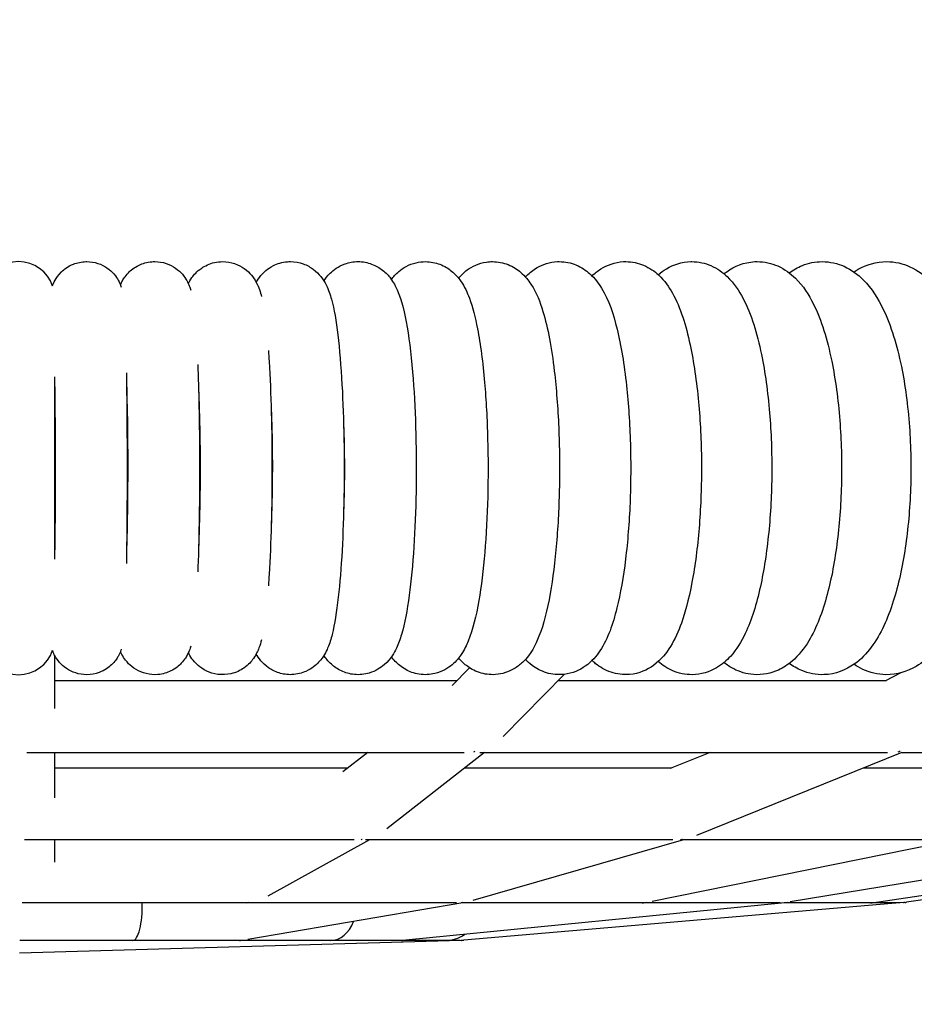
# Model space of a CAD drawing. Units: millimetres. Extents: x -4620 to 9360, y -5822 to 3483.
# Drawn here: x 7366 to 7565, y -330 to -110 of the extents above; entities that cross this region are included whole.
import ezdxf

# ---------------------------------------------------------------- set-up
doc = ezdxf.new("R2010")
doc.units = ezdxf.units.MM
doc.layers.get('0').update_dxf_attribs({"true_color": 0xe7f0ff})
for name, color, linetype in [('2D_LINES', 7, 'Continuous'), ('BEM-VS', 7, 'Continuous'), ('BEM-VS-AMERICA', 7, 'Continuous')]:
    doc.layers.add(name, color=color, linetype=linetype)
doc.styles.get("Standard").update_dxf_attribs({"font": 'arial.ttf'})
doc.dimstyles.new("America 0.5-1'", dxfattribs={"dimscale": 20, "dimtxt": 3.5, "dimasz": 4, "dimexe": 2, "dimexo": 0, "dimgap": 1, "dimtad": 0, "dimdec": 4, "dimlfac": 0.039377, "dimzin": 0, "dimdsep": 46, "dimlunit": 4, "dimtxsty": 'Standard', "dimcen": 2, "dimadec": 0, "dimazin": 0, "dimtfac": 1, "dimtdec": 4, "dimtofl": 0, "dimtmove": 2, "dimatfit": 3, "dimfxl": 2, "dimtolj": 1, "dimtzin": 0, "dimarcsym": 0})
doc.dimstyles.new('Europa 1-25', dxfattribs={"dimscale": 20, "dimtxt": 3.5, "dimasz": 4, "dimexe": 2, "dimexo": 0, "dimgap": 2, "dimtad": 0, "dimdec": 0, "dimzin": 0, "dimdsep": 46, "dimtxsty": 'Standard', "dimcen": 2, "dimadec": 0, "dimazin": 0, "dimtfac": 1, "dimtdec": 0, "dimtofl": 0, "dimtmove": 0, "dimatfit": 3, "dimfxl": 2, "dimtolj": 1, "dimtzin": 0, "dimarcsym": 0})

# ---------------------------------------------------------------- blocks, each defined once
blk = doc.blocks.new('A$C48C8197A')
at = {"layer": '2D_LINES', "extrusion": (0, 1, 0)}
for p, q in [((-1242.92, 127.14), (-1242.92, 86.53)), ((-1242.92, 65.21), (-1242.92, 53.3)), ((-1150.49, 62.33), (-1154.36, 58.41)), ((-1242.92, 59.52), (-1153.26, 59.52)), ((-1129.43, 60.9), (-1143.05, 47.08)), ((-1130.79, 59.52), (-1057.77, 59.52)), ((-1054.48, 61.24), (-1058.04, 59.38)), ((-1249.11, 43.52), (-1151.72, 43.52)), ((-1242.92, 43.52), (-1242.92, 33.41)), ((-1173.15, 43.52), (-1178.71, 39.18)), ((-1147.16, 43.52), (-1168.93, 26.51)), ((-1148.24, 43.52), (-1057.48, 43.52)), ((-1096.92, 43.52), (-1105.82, 39.92)), ((-1054.24, 43.52), (-1099.99, 25.02)), ((-1054.36, 43.52), (-976.42, 43.52)), ((-1177.63, 40.02), (-1242.92, 40.02)), ((-1105.58, 40.02), (-1151.65, 40.02)), ((-1044.3, 40.02), (-1062.9, 40.02)), ((-1176.17, 24.02), (-1249.62, 24.02)), ((-1242.92, 24.02), (-1242.92, 19.04)), ((-1172.81, 24.02), (-1195.39, 11.49)), ((-1105.23, 24.02), (-1173.67, 24.02)), ((-1102.9, 24.02), (-1149.75, 10.57)), ((-1042.36, 24.02), (-1109.86, 10.32)), ((-1044.21, 24.02), (-1102.99, 24.02)), ((-995.67, 24.04), (-1079.15, 10.21)), ((-1059.91, 10.15), (-966.13, 24.08)), ((-956.12, 24.08), (-1053.22, 10.15)), ((-1200.09, 10.04), (-1250.14, 10.04)), ((-1153.45, 10.04), (-1200.09, 10.04)), ((-1152.04, 10.04), (-1199.91, 1.83)), ((-1080.35, 10.05), (-1164.72, 1.7)), ((-1112.05, 10.04), (-1152.1, 10.04)), ((-1053.92, 10.06), (-1151.78, 1.67)), ((-1081.32, 10.04), (-1112.05, 10.04)), ((-1061.22, 10.04), (-1080.44, 10.04)), ((-1054.63, 10.04), (-1061.22, 10.04)), ((-1053.62, 10.09), (-1053.74, 10.08)), ((-1053.52, 10.1), (-1053.62, 10.09)), ((-1152.36, 1.64), (-1250.69, -1.16)), ((-1225.46, 1.64), (-1250.66, 1.64)), ((-1201.74, 1.64), (-1225.46, 1.64)), ((-1181.37, 1.64), (-1201.74, 1.64)), ((-1165.74, 1.64), (-1181.37, 1.64)), ((-1155.91, 1.64), (-1165.74, 1.64)), ((-1152.6, 1.64), (-1155.91, 1.64)), ((-1152.11, 1.65), (-1152.3, 1.64)), ((-1151.96, 1.66), (-1152.11, 1.65))]:
    blk.add_line(p, q, dxfattribs=at)
at = {"layer": '2D_LINES'}
for centre, start, end in [((-1250.92, 144.83), 18.6588, 161.3412), ((-1250.92, 68.83), 198.6588, 341.3412)]:
    blk.add_arc(centre, 8, start, end, dxfattribs=at)
for centre, major_axis, ratio, start_param, end_param in [((-1149.92, 51.52), (0, -8), 0.261052, 0.175116, 0.292045), ((-1055.8, 51.52), (0, -8), 0.504314, 0.175116, 0.292045), ((-1174.88, 32.02), (0, -8), 0.261052, 0.175116, 0.227293), ((-1104.02, 32.02), (0, -8), 0.504314, 0.175116, 0.227293), ((-1174.88, 32.02), (0, -8), 0.261052, 0.125036, 0.162431), ((-1104.02, 32.02), (0, -8), 0.504314, 0.125036, 0.162431), ((-1225.46, 9.64), (0, -8), 0.261052, 0, 1.621276), ((-1200.09, 18.04), (0, -8), 0.261052, 0, 0.162431), ((-1152.72, 18.04), (0, -8), 0.504314, 0.075003, 0.09749), ((-1152.72, 18.04), (0, -8), 0.504314, 0.125036, 0.162431), ((-1112.05, 18.04), (0, -8), 0.713208, 0, 0.162431), ((-1080.84, 18.04), (0, -8), 0.873498, 0.075003, 0.09749), ((-1080.84, 18.04), (0, -8), 0.873498, 0.125036, 0.162431), ((-1061.22, 18.04), (0, -8), 0.974261, 0, 0.162431), ((-1054.53, 18.04), (8.07, 0), 0.991445, 4.787392, 4.809879), ((-1054.53, 18.04), (8.07, 0), 0.991445, 4.837425, 4.87482), ((-1181.37, 9.64), (0, -8), 0.713208, 0, 1.081348), ((-1155.91, 9.64), (0, -8), 0.974261, 0, 0.592675), ((-1201.74, 9.64), (0, -8), 0.504314, 0, 0.09749), ((-1165.74, 9.64), (0, -8), 0.873498, 0, 0.09749), ((-1152.56, 9.64), (8.07, 0), 0.991445, 4.737387, 4.744891), ((-1152.56, 9.64), (8.07, 0), 0.991445, 4.787392, 4.809879)]:
    blk.add_ellipse(centre, major_axis=major_axis, ratio=ratio, start_param=start_param, end_param=end_param, dxfattribs=at)
for points, knots in [([(-1243.36, 147.45), (-1243.25, 147.75), (-1243.1, 148.13), (-1242.53, 149.15), (-1242.18, 149.76), (-1240.79, 151.11), (-1239.94, 151.79), (-1237.87, 152.6), (-1236.9, 152.81), (-1235.86, 152.83), (-1235.81, 152.83), (-1235.76, 152.83)], [6.21080232, 6.21080232, 6.21080232, 6.21080232, 6.23623932, 6.23623932, 6.25766194, 6.25766194, 6.27298809, 6.27298809, 6.28267492, 6.28267492, 6.28318531, 6.28318531, 6.28318531, 6.28318531]), ([(-1235.76, 152.83), (-1234.9, 152.83), (-1234.04, 152.68), (-1232.48, 152.18), (-1231.79, 151.81), (-1230.55, 150.97), (-1230.07, 150.5), (-1229.21, 149.52), (-1228.93, 149.06), (-1228.47, 148.22), (-1228.33, 147.88), (-1228.15, 147.42), (-1228.1, 147.26), (-1228.05, 147.12)], [0, 0, 0, 0, 0.00844067, 0.00844067, 0.01773867, 0.01773867, 0.02981825, 0.02981825, 0.0469038, 0.0469038, 0.06831933, 0.06831933, 0.08235069, 0.08235069, 0.08235069, 0.08235069]), ([(-1228.23, 147.64), (-1228.14, 147.85), (-1228.04, 148.09), (-1227.63, 148.86), (-1227.28, 149.5), (-1225.96, 150.87), (-1225.22, 151.51), (-1223.31, 152.42), (-1222.32, 152.72), (-1221.05, 152.82), (-1220.83, 152.83), (-1220.61, 152.83)], [6.159285, 6.159285, 6.159285, 6.159285, 6.1838496, 6.1838496, 6.2289102, 6.2289102, 6.2582376, 6.2582376, 6.2789644, 6.2789644, 6.2831853, 6.2831853, 6.2831853, 6.2831853]), ([(-1220.61, 152.83), (-1219.72, 152.83), (-1218.84, 152.68), (-1217.23, 152.15), (-1216.54, 151.77), (-1215.29, 150.9), (-1214.81, 150.43), (-1213.99, 149.47), (-1213.71, 149.03), (-1213.21, 148.15), (-1213.04, 147.77), (-1212.76, 147.05), (-1212.66, 146.74), (-1212.58, 146.45)], [0, 0, 0, 0, 0.0172431, 0.0172431, 0.0362078, 0.0362078, 0.0601882, 0.0601882, 0.0911023, 0.0911023, 0.132053, 0.132053, 0.1786269, 0.1786269, 0.1786269, 0.1786269]), ([(-1213.12, 147.93), (-1212.92, 148.31), (-1212.68, 148.75), (-1211.88, 149.87), (-1211.28, 150.62), (-1209.43, 151.88), (-1208.46, 152.37), (-1206.72, 152.76), (-1206.1, 152.83), (-1205.49, 152.83)], [6.1265344, 6.1265344, 6.1265344, 6.1265344, 6.1742243, 6.1742243, 6.2297661, 6.2297661, 6.2655922, 6.2655922, 6.2831853, 6.2831853, 6.2831853, 6.2831853]), ([(-1205.49, 152.83), (-1204.55, 152.83), (-1203.63, 152.66), (-1201.96, 152.09), (-1201.24, 151.69), (-1199.96, 150.77), (-1199.47, 150.27), (-1198.61, 149.25), (-1198.31, 148.76), (-1197.69, 147.64), (-1197.47, 147.09), (-1197.1, 146.04), (-1196.96, 145.54), (-1196.84, 145.04)], [0, 0, 0, 0, 0.0266926, 0.0266926, 0.0560288, 0.0560288, 0.0925818, 0.0925818, 0.140748, 0.140748, 0.2189408, 0.2189408, 0.3034203, 0.3034203, 0.3034203, 0.3034203]), ([(-1190.39, 152.83), (-1189.4, 152.83), (-1188.42, 152.65), (-1186.65, 152.02), (-1185.9, 151.58), (-1184.56, 150.58), (-1184.05, 150.03), (-1183.09, 148.83), (-1182.74, 148.23), (-1181.85, 146.48), (-1181.55, 145.5), (-1180.64, 142.19), (-1180.23, 139.64), (-1179.46, 133.31), (-1179.15, 129.55), (-1178.7, 121.6), (-1178.55, 117.46), (-1178.4, 109.02), (-1178.4, 104.73), (-1178.55, 96.36), (-1178.69, 92.28), (-1179.11, 84.67), (-1179.4, 81.15), (-1180.11, 74.83), (-1180.52, 72.13), (-1181.37, 68.77), (-1181.65, 67.82), (-1182.48, 65.88), (-1182.89, 64.9), (-1184.73, 62.94), (-1185.6, 62.17), (-1187.82, 61.18), (-1188.92, 60.88), (-1191.06, 60.8), (-1192.06, 60.95), (-1193.87, 61.52), (-1194.65, 61.94), (-1196.03, 62.91), (-1196.56, 63.45), (-1197.44, 64.49), (-1197.76, 64.98), (-1198.02, 65.42)], [0, 0, 0, 0, 0.036951, 0.036951, 0.077636, 0.077636, 0.128802, 0.128802, 0.202802, 0.202802, 0.364087, 0.364087, 0.713586, 0.713586, 1.073356, 1.073356, 1.405904, 1.405904, 1.733348, 1.733348, 2.060777, 2.060777, 2.393113, 2.393113, 2.747508, 2.747508, 2.902803, 2.902803, 3.03063, 3.03063, 3.094752, 3.094752, 3.137514, 3.137514, 3.174513, 3.174513, 3.214461, 3.214461, 3.264149, 3.264149, 3.320055, 3.320055, 3.320055, 3.320055]), ([(-1198.02, 148.24), (-1197.76, 148.69), (-1197.44, 149.18), (-1196.38, 150.42), (-1195.55, 151.25), (-1193.31, 152.37), (-1192.22, 152.72), (-1190.83, 152.82), (-1190.61, 152.83), (-1190.39, 152.83)], [6.1047233, 6.1047233, 6.1047233, 6.1047233, 6.1610233, 6.1610233, 6.2310291, 6.2310291, 6.2750464, 6.2750464, 6.2831853, 6.2831853, 6.2831853, 6.2831853]), ([(-1175.34, 152.83), (-1174.28, 152.83), (-1173.23, 152.62), (-1171.35, 151.93), (-1170.55, 151.44), (-1169.11, 150.32), (-1168.56, 149.69), (-1167.41, 148.17), (-1166.99, 147.35), (-1165.49, 143.98), (-1164.97, 141.47), (-1163.86, 134.95), (-1163.42, 131.05), (-1162.79, 122.86), (-1162.59, 118.69), (-1162.37, 110.16), (-1162.35, 105.83), (-1162.5, 97.33), (-1162.67, 93.17), (-1163.18, 85.37), (-1163.52, 81.74), (-1164.41, 75.13), (-1164.93, 72.27), (-1165.98, 68.74), (-1166.32, 67.77), (-1167.33, 65.66), (-1167.91, 64.45), (-1170.3, 62.36), (-1171.4, 61.63), (-1173.87, 60.89), (-1175.04, 60.76), (-1177.22, 60.97), (-1178.21, 61.27), (-1179.98, 62.1), (-1180.71, 62.64), (-1182.05, 63.84), (-1182.55, 64.5), (-1182.95, 65.1), (-1182.95, 65.11), (-1182.96, 65.11)], [0, 0, 0, 0, 0.04805, 0.04805, 0.101239, 0.101239, 0.170314, 0.170314, 0.284695, 0.284695, 0.657234, 0.657234, 1.039615, 1.039615, 1.376384, 1.376384, 1.705851, 1.705851, 2.034882, 2.034882, 2.36926, 2.36926, 2.727537, 2.727537, 2.874477, 2.874477, 3.028272, 3.028272, 3.102622, 3.102622, 3.154106, 3.154106, 3.20252, 3.20252, 3.258633, 3.258633, 3.334776, 3.334776, 3.335277, 3.335277, 3.335277, 3.335277]), ([(-1182.96, 148.55), (-1182.61, 149.07), (-1182.19, 149.63), (-1180.83, 150.96), (-1179.76, 151.8), (-1177.36, 152.64), (-1176.35, 152.83), (-1175.34, 152.83)], [6.0895005, 6.0895005, 6.0895005, 6.0895005, 6.1555208, 6.1555208, 6.2372891, 6.2372891, 6.2831853, 6.2831853, 6.2831853, 6.2831853]), ([(-1160.34, 152.83), (-1159.2, 152.83), (-1158.07, 152.6), (-1156.06, 151.83), (-1155.21, 151.27), (-1153.62, 149.98), (-1153.01, 149.24), (-1151.57, 147.2), (-1151.04, 145.98), (-1149.79, 142.65), (-1149.24, 140.43), (-1148.08, 134.42), (-1147.55, 130.38), (-1146.83, 121.98), (-1146.6, 117.72), (-1146.37, 109.07), (-1146.37, 104.69), (-1146.59, 96.13), (-1146.81, 91.96), (-1147.47, 84.15), (-1147.91, 80.52), (-1149.06, 73.86), (-1149.73, 70.97), (-1151.2, 67.35), (-1151.66, 66.39), (-1152.84, 64.63), (-1153.45, 63.85), (-1155.31, 62.28), (-1156.59, 61.48), (-1159.35, 60.81), (-1160.6, 60.76), (-1162.88, 61.12), (-1163.89, 61.51), (-1165.72, 62.52), (-1166.46, 63.16), (-1167.39, 64.12), (-1167.68, 64.47), (-1167.93, 64.81)], [0, 0, 0, 0, 0.05991, 0.05991, 0.126824, 0.126824, 0.218028, 0.218028, 0.395434, 0.395434, 0.681213, 0.681213, 1.065558, 1.065558, 1.404155, 1.404155, 1.735132, 1.735132, 2.066089, 2.066089, 2.40427, 2.40427, 2.775212, 2.775212, 2.912812, 2.912812, 3.010202, 3.010202, 3.103884, 3.103884, 3.166617, 3.166617, 3.227781, 3.227781, 3.301951, 3.301951, 3.346138, 3.346138, 3.346138, 3.346138]), ([(-1167.93, 148.86), (-1167.5, 149.43), (-1166.97, 150.04), (-1165.34, 151.41), (-1164.06, 152.2), (-1161.75, 152.74), (-1161.05, 152.83), (-1160.34, 152.83)], [6.07864, 6.07864, 6.07864, 6.07864, 6.1529619, 6.1529619, 6.2459978, 6.2459978, 6.2831853, 6.2831853, 6.2831853, 6.2831853]), ([(-1145.4, 152.83), (-1144.17, 152.83), (-1142.96, 152.57), (-1140.79, 151.71), (-1139.87, 151.09), (-1138.1, 149.57), (-1137.41, 148.67), (-1135.55, 145.83), (-1134.84, 143.92), (-1133.06, 138.04), (-1132.25, 133.59), (-1131.19, 124.55), (-1130.86, 120.28), (-1130.48, 111.57), (-1130.43, 107.14), (-1130.6, 98.42), (-1130.81, 94.15), (-1131.5, 86.05), (-1131.97, 82.25), (-1133.22, 75.24), (-1133.98, 72.13), (-1135.85, 67.4), (-1136.63, 65.54), (-1139.28, 63.06), (-1139.9, 62.56), (-1141.77, 61.48), (-1143.2, 60.96), (-1145.98, 60.77), (-1147.24, 60.95), (-1149.5, 61.69), (-1150.46, 62.26), (-1151.94, 63.4), (-1152.5, 63.97), (-1152.97, 64.52)], [0, 0, 0, 0, 0.072378, 0.072378, 0.154169, 0.154169, 0.272143, 0.272143, 0.540639, 0.540639, 0.995249, 0.995249, 1.340406, 1.340406, 1.673829, 1.673829, 2.005977, 2.005977, 2.344309, 2.344309, 2.709914, 2.709914, 2.971962, 2.971962, 3.036601, 3.036601, 3.128939, 3.128939, 3.201608, 3.201608, 3.280466, 3.280466, 3.353873, 3.353873, 3.353873, 3.353873]), ([(-1152.97, 149.14), (-1152.45, 149.75), (-1151.83, 150.38), (-1149.95, 151.75), (-1148.49, 152.47), (-1146.32, 152.8), (-1145.86, 152.83), (-1145.4, 152.83)], [6.070905, 6.070905, 6.070905, 6.070905, 6.151525, 6.151525, 6.2560461, 6.2560461, 6.2831853, 6.2831853, 6.2831853, 6.2831853]), ([(-1130.53, 152.83), (-1129.22, 152.83), (-1127.92, 152.54), (-1125.57, 151.58), (-1124.57, 150.88), (-1122.57, 149.1), (-1121.78, 147.99), (-1119.46, 144.16), (-1118.52, 141.25), (-1116.77, 134.12), (-1116.07, 129.88), (-1115.13, 121.14), (-1114.84, 116.75), (-1114.59, 107.88), (-1114.61, 103.41), (-1114.97, 94.72), (-1115.31, 90.5), (-1116.27, 82.58), (-1116.91, 78.91), (-1118.63, 72.03), (-1119.6, 69.01), (-1122.29, 64.97), (-1123.24, 63.79), (-1125.95, 61.86), (-1127.6, 61.09), (-1130.8, 60.75), (-1132.18, 60.89), (-1134.65, 61.65), (-1135.72, 62.26), (-1137.15, 63.34), (-1137.64, 63.79), (-1138.07, 64.25)], [0, 0, 0, 0, 0.085262, 0.085262, 0.182881, 0.182881, 0.331883, 0.331883, 0.701075, 0.701075, 1.091203, 1.091203, 1.433617, 1.433617, 1.767577, 1.767577, 2.102193, 2.102193, 2.447319, 2.447319, 2.83929, 2.83929, 2.995145, 2.995145, 3.118879, 3.118879, 3.20501, 3.20501, 3.297065, 3.297065, 3.359236, 3.359236, 3.359236, 3.359236]), ([(-1138.07, 149.42), (-1137.97, 149.52), (-1137.86, 149.63), (-1137.14, 150.35), (-1136.4, 150.96), (-1134.26, 152.19), (-1132.67, 152.75), (-1130.82, 152.83), (-1130.68, 152.83), (-1130.53, 152.83)], [6.0655423, 6.0655423, 6.0655423, 6.0655423, 6.0802056, 6.0802056, 6.1637386, 6.1637386, 6.2738078, 6.2738078, 6.2831853, 6.2831853, 6.2831853, 6.2831853]), ([(-1115.75, 152.83), (-1114.34, 152.83), (-1112.94, 152.51), (-1110.4, 151.44), (-1109.32, 150.66), (-1107.06, 148.57), (-1106.14, 147.21), (-1103.51, 142.51), (-1102.37, 138.76), (-1100.59, 130.47), (-1099.96, 126.16), (-1099.14, 117.31), (-1098.92, 112.82), (-1098.85, 103.85), (-1098.98, 99.38), (-1099.6, 90.78), (-1100.08, 86.65), (-1101.41, 78.95), (-1102.26, 75.42), (-1104.03, 70.47), (-1104.78, 68.75), (-1106.69, 65.64), (-1107.79, 64.19), (-1110.92, 61.91), (-1112.77, 61.05), (-1116.29, 60.75), (-1117.75, 60.94), (-1120.39, 61.84), (-1121.52, 62.54), (-1122.73, 63.51), (-1122.99, 63.75), (-1123.25, 63.99)], [0, 0, 0, 0, 0.098358, 0.098358, 0.21244, 0.21244, 0.395222, 0.395222, 0.825308, 0.825308, 1.193739, 1.193739, 1.534051, 1.534051, 1.868906, 1.868906, 2.206981, 2.206981, 2.562407, 2.562407, 2.778641, 2.778641, 2.97379, 2.97379, 3.121258, 3.121258, 3.220272, 3.220272, 3.328586, 3.328586, 3.362723, 3.362723, 3.362723, 3.362723]), ([(-1123.25, 149.67), (-1122.69, 150.2), (-1122.05, 150.73), (-1119.95, 152.05), (-1118.17, 152.73), (-1116.08, 152.83), (-1115.91, 152.83), (-1115.75, 152.83)], [6.0620552, 6.0620552, 6.0620552, 6.0620552, 6.1374436, 6.1374436, 6.2718184, 6.2718184, 6.2831853, 6.2831853, 6.2831853, 6.2831853]), ([(-1101.06, 152.83), (-1099.55, 152.83), (-1098.05, 152.48), (-1095.31, 151.3), (-1094.13, 150.42), (-1091.59, 147.99), (-1090.53, 146.36), (-1087.76, 141.07), (-1086.53, 136.94), (-1084.71, 128.16), (-1084.11, 123.77), (-1083.36, 114.78), (-1083.19, 110.22), (-1083.26, 101.2), (-1083.49, 96.73), (-1084.34, 88.18), (-1084.96, 84.11), (-1086.63, 76.51), (-1087.69, 73.06), (-1090, 68.2), (-1091, 66.5), (-1093.28, 63.99), (-1094.28, 63.09), (-1097.04, 61.48), (-1098.96, 60.85), (-1102.48, 60.82), (-1103.98, 61.15), (-1106.55, 62.24), (-1107.62, 62.98), (-1108.51, 63.76)], [0, 0, 0, 0, 0.111473, 0.111473, 0.242255, 0.242255, 0.458955, 0.458955, 0.898023, 0.898023, 1.259429, 1.259429, 1.599415, 1.599415, 1.935622, 1.935622, 2.277206, 2.277206, 2.642577, 2.642577, 2.864118, 2.864118, 2.991814, 2.991814, 3.139283, 3.139283, 3.250764, 3.250764, 3.364685, 3.364685, 3.364685, 3.364685]), ([(-1108.51, 149.91), (-1107.96, 150.38), (-1107.35, 150.84), (-1105.18, 152.14), (-1103.24, 152.8), (-1101.17, 152.83), (-1101.11, 152.83), (-1101.06, 152.83)], [6.0600934, 6.0600934, 6.0600934, 6.0600934, 6.1300722, 6.1300722, 6.2792861, 6.2792861, 6.2831853, 6.2831853, 6.2831853, 6.2831853]), ([(-1086.47, 152.83), (-1084.85, 152.83), (-1083.26, 152.46), (-1080.3, 151.15), (-1079.02, 150.18), (-1076.2, 147.41), (-1074.99, 145.48), (-1072.15, 139.76), (-1070.87, 135.51), (-1069.05, 126.61), (-1068.45, 122.13), (-1067.74, 113.03), (-1067.61, 108.43), (-1067.8, 99.35), (-1068.12, 94.88), (-1069.17, 86.35), (-1069.92, 82.31), (-1071.94, 74.77), (-1073.2, 71.34), (-1075.99, 66.7), (-1077.15, 65.16), (-1079.61, 63.07), (-1080.6, 62.4), (-1083.36, 61.14), (-1085.33, 60.72), (-1088.87, 60.97), (-1090.4, 61.45), (-1092.5, 62.53), (-1093.22, 63.02), (-1093.87, 63.54)], [0, 0, 0, 0, 0.124435, 0.124435, 0.271733, 0.271733, 0.519429, 0.519429, 0.945713, 0.945713, 1.304067, 1.304067, 1.644378, 1.644378, 1.982044, 1.982044, 2.326889, 2.326889, 2.70053, 2.70053, 2.904906, 2.904906, 3.012581, 3.012581, 3.161665, 3.161665, 3.286673, 3.286673, 3.365381, 3.365381, 3.365381, 3.365381]), ([(-1093.87, 150.13), (-1093.67, 150.28), (-1093.47, 150.44), (-1091.62, 151.76), (-1089.4, 152.71), (-1086.8, 152.83), (-1086.64, 152.83), (-1086.47, 152.83)], [6.0593965, 6.0593965, 6.0593965, 6.0593965, 6.0830969, 6.0830969, 6.2703651, 6.2703651, 6.2831853, 6.2831853, 6.2831853, 6.2831853]), ([(-1071.99, 152.83), (-1070.27, 152.83), (-1068.58, 152.43), (-1065.4, 151.01), (-1064.01, 149.94), (-1060.92, 146.84), (-1059.57, 144.64), (-1056.65, 138.53), (-1055.36, 134.25), (-1053.52, 125.3), (-1052.92, 120.76), (-1052.26, 111.56), (-1052.17, 106.91), (-1052.49, 97.79), (-1052.88, 93.31), (-1054.15, 84.8), (-1055.04, 80.79), (-1057.42, 73.28), (-1058.9, 69.88), (-1062.13, 65.55), (-1063.33, 64.26), (-1066.69, 61.9), (-1069.06, 60.92), (-1073.33, 60.78), (-1075.06, 61.13), (-1077.58, 62.18), (-1078.51, 62.72), (-1079.34, 63.33)], [0, 0, 0, 0, 0.137103, 0.137103, 0.300334, 0.300334, 0.573715, 0.573715, 0.984808, 0.984808, 1.341188, 1.341188, 1.681981, 1.681981, 2.02112, 2.02112, 2.369084, 2.369084, 2.749284, 2.749284, 2.927543, 2.927543, 3.131381, 3.131381, 3.268623, 3.268623, 3.365016, 3.365016, 3.365016, 3.365016]), ([(-1079.34, 150.33), (-1078.48, 150.96), (-1077.51, 151.53), (-1075.08, 152.51), (-1073.54, 152.83), (-1071.99, 152.83)], [6.0597618, 6.0597618, 6.0597618, 6.0597618, 6.1597051, 6.1597051, 6.2831853, 6.2831853, 6.2831853, 6.2831853]), ([(-1057.64, 152.83), (-1055.82, 152.83), (-1054.01, 152.4), (-1050.62, 150.87), (-1049.11, 149.7), (-1045.78, 146.31), (-1044.29, 143.87), (-1041.28, 137.42), (-1039.98, 133.12), (-1038.13, 124.12), (-1037.53, 119.53), (-1036.92, 110.24), (-1036.88, 105.56), (-1037.32, 96.4), (-1037.8, 91.92), (-1039.3, 83.42), (-1040.32, 79.42), (-1043.07, 71.98), (-1044.78, 68.59), (-1048.43, 64.6), (-1049.64, 63.54), (-1052.99, 61.55), (-1055.37, 60.8), (-1059.63, 60.86), (-1061.42, 61.31), (-1063.66, 62.35), (-1064.31, 62.73), (-1064.92, 63.14)], [0, 0, 0, 0, 0.149363, 0.149363, 0.327623, 0.327623, 0.620416, 0.620416, 1.018993, 1.018993, 1.373901, 1.373901, 1.715229, 1.715229, 2.055814, 2.055814, 2.406686, 2.406686, 2.790969, 2.790969, 2.946601, 2.946601, 3.146134, 3.146134, 3.295523, 3.295523, 3.363752, 3.363752, 3.363752, 3.363752]), ([(-1064.92, 150.52), (-1064.62, 150.73), (-1064.3, 150.93), (-1062.17, 152.14), (-1059.94, 152.83), (-1057.64, 152.83)], [6.061026, 6.061026, 6.061026, 6.061026, 6.0952035, 6.0952035, 6.2831853, 6.2831853, 6.2831853, 6.2831853]), ([(-1195.31, 133.04), (-1195.25, 132.25), (-1195.2, 131.43), (-1194.94, 127.13), (-1194.77, 123.25), (-1194.56, 115.16), (-1194.51, 110.95), (-1194.51, 102.55), (-1194.56, 98.37), (-1194.77, 90.4), (-1194.93, 86.61), (-1195.19, 82.33), (-1195.25, 81.46), (-1195.31, 80.62)], [0.830328, 0.830328, 0.830328, 0.830328, 0.911639, 0.911639, 1.246327, 1.246327, 1.573118, 1.573118, 1.89837, 1.89837, 2.225193, 2.225193, 2.311264, 2.311264, 2.311264, 2.311264]), ([(-1211.03, 129.95), (-1210.92, 127.08), (-1210.82, 123.91), (-1210.68, 116.68), (-1210.63, 112.55), (-1210.62, 104.26), (-1210.64, 100.09), (-1210.76, 92.11), (-1210.86, 88.3), (-1211, 84.47), (-1211.01, 84.09), (-1211.03, 83.71)], [0.927036, 0.927036, 0.927036, 0.927036, 1.205162, 1.205162, 1.530032, 1.530032, 1.853563, 1.853563, 2.177843, 2.177843, 2.214557, 2.214557, 2.214557, 2.214557]), ([(-1226.93, 128.06), (-1226.88, 125.16), (-1226.84, 121.99), (-1226.78, 114.77), (-1226.76, 110.66), (-1226.77, 102.46), (-1226.78, 98.37), (-1226.85, 91.35), (-1226.88, 88.36), (-1226.93, 85.6)], [0.982328, 0.982328, 0.982328, 0.982328, 1.255727, 1.255727, 1.577975, 1.577975, 1.899738, 1.899738, 2.159265, 2.159265, 2.159265, 2.159265]), ([(-1242.92, 126.9), (-1242.91, 126.49), (-1242.9, 126.08), (-1242.84, 122.21), (-1242.81, 118.44), (-1242.76, 110.61), (-1242.76, 106.56), (-1242.78, 98.6), (-1242.81, 94.69), (-1242.87, 89.57), (-1242.89, 88.14), (-1242.92, 86.76)], [1.010195, 1.010195, 1.010195, 1.010195, 1.048906, 1.048906, 1.365541, 1.365541, 1.683586, 1.683586, 2.001767, 2.001767, 2.131398, 2.131398, 2.131398, 2.131398]), ([(-1226.9, 125.98), (-1226.87, 125.05), (-1226.84, 124.1), (-1226.73, 119.59), (-1226.67, 115.78), (-1226.61, 107.95), (-1226.62, 103.94), (-1226.69, 96.15), (-1226.76, 92.37), (-1226.87, 88.5), (-1226.89, 88.09), (-1226.9, 87.69)], [1.035174, 1.035174, 1.035174, 1.035174, 1.121816, 1.121816, 1.436136, 1.436136, 1.752459, 1.752459, 2.068646, 2.068646, 2.106418, 2.106418, 2.106418, 2.106418]), ([(-1210.84, 124.11), (-1210.83, 123.99), (-1210.83, 123.86), (-1210.69, 120.31), (-1210.59, 116.58), (-1210.49, 108.89), (-1210.49, 104.93), (-1210.59, 97.19), (-1210.68, 93.43), (-1210.83, 89.82), (-1210.83, 89.69), (-1210.84, 89.55)], [1.0889629, 1.0889629, 1.0889629, 1.0889629, 1.1003134, 1.1003134, 1.4114816, 1.4114816, 1.7258919, 1.7258919, 2.0403202, 2.0403202, 2.0526298, 2.0526298, 2.0526298, 2.0526298]), ([(-1194.72, 121.18), (-1194.64, 119.25), (-1194.57, 117.25), (-1194.43, 111.44), (-1194.4, 107.54), (-1194.47, 99.83), (-1194.57, 96.03), (-1194.72, 92.48)], [1.1736622, 1.1736622, 1.1736622, 1.1736622, 1.3434329, 1.3434329, 1.6555457, 1.6555457, 1.9679305, 1.9679305, 1.9679305, 1.9679305]), ([(-1178.55, 116.53), (-1178.44, 113.53), (-1178.39, 110.42), (-1178.38, 103.87), (-1178.43, 100.43), (-1178.55, 97.13)], [1.3049352, 1.3049352, 1.3049352, 1.3049352, 1.5581082, 1.5581082, 1.8366574, 1.8366574, 1.8366574, 1.8366574]), ([(-1196.84, 68.62), (-1196.98, 68.03), (-1197.15, 67.45), (-1197.64, 66.15), (-1197.92, 65.44), (-1199.08, 63.81), (-1199.68, 63.06), (-1201.52, 61.79), (-1202.49, 61.3), (-1204.57, 60.83), (-1205.58, 60.78), (-1207.46, 61.02), (-1208.32, 61.29), (-1209.85, 62.02), (-1210.48, 62.48), (-1211.59, 63.45), (-1212, 63.96), (-1212.68, 64.91), (-1212.92, 65.35), (-1213.12, 65.74)], [2.8381724, 2.8381724, 2.8381724, 2.8381724, 2.9374372, 2.9374372, 3.0319117, 3.0319117, 3.0878313, 3.0878313, 3.1237522, 3.1237522, 3.1516567, 3.1516567, 3.1787402, 3.1787402, 3.2103234, 3.2103234, 3.2505335, 3.2505335, 3.2982435, 3.2982435, 3.2982435, 3.2982435]), ([(-1228.05, 66.54), (-1228.07, 66.48), (-1228.09, 66.42), (-1228.23, 66.01), (-1228.38, 65.58), (-1229.04, 64.42), (-1229.42, 63.8), (-1230.86, 62.45), (-1231.73, 61.79), (-1233.8, 61.03), (-1234.76, 60.83), (-1236.6, 60.83), (-1237.46, 60.97), (-1239.02, 61.48), (-1239.71, 61.84), (-1240.95, 62.68), (-1241.43, 63.15), (-1242.3, 64.14), (-1242.58, 64.59), (-1243.05, 65.43), (-1243.19, 65.77), (-1243.32, 66.11), (-1243.34, 66.16), (-1243.36, 66.21)], [3.059242, 3.059242, 3.059242, 3.059242, 3.0653861, 3.0653861, 3.0958608, 3.0958608, 3.1170783, 3.1170783, 3.1319724, 3.1319724, 3.1415238, 3.1415238, 3.1499646, 3.1499646, 3.1592488, 3.1592488, 3.1712967, 3.1712967, 3.1883382, 3.1883382, 3.2097271, 3.2097271, 3.2139756, 3.2139756, 3.2139756, 3.2139756]), ([(-1212.58, 67.21), (-1212.62, 67.06), (-1212.67, 66.9), (-1212.85, 66.37), (-1213, 65.95), (-1213.55, 64.87), (-1213.89, 64.24), (-1215.2, 62.85), (-1215.93, 62.21), (-1217.83, 61.28), (-1218.82, 60.96), (-1220.77, 60.78), (-1221.69, 60.86), (-1223.38, 61.27), (-1224.13, 61.6), (-1225.48, 62.39), (-1226.01, 62.86), (-1226.95, 63.82), (-1227.28, 64.28), (-1227.85, 65.17), (-1228.04, 65.57), (-1228.2, 65.95), (-1228.22, 65.99), (-1228.23, 66.02)], [2.9629658, 2.9629658, 2.9629658, 2.9629658, 2.9870482, 2.9870482, 3.0400107, 3.0400107, 3.086349, 3.086349, 3.1159407, 3.1159407, 3.1368521, 3.1368521, 3.1542286, 3.1542286, 3.1724082, 3.1724082, 3.1947647, 3.1947647, 3.2237886, 3.2237886, 3.261168, 3.261168, 3.265493, 3.265493, 3.265493, 3.265493])]:
    blk.add_open_spline(points, degree=3, knots=knots, dxfattribs=at)
blk = doc.blocks.new('*D56')
at = {"layer": 'BEM-VS', "color": 0, "lineweight": -2, "transparency": 16777216}
for p, q in [((5925.48, 2045.46), (5417.68, 2045.46)), ((5457.68, 1965.46), (5457.68, 673.79)), ((5457.68, -688.22), (5457.68, 383.84)), ((9342.77, -768.22), (5417.68, -768.22))]:
    blk.add_line(p, q, dxfattribs=at)
at = {"layer": 'BEM-VS', "color": 0, "transparency": 16777216}
for points in [[(5444.35, 1965.46), (5471.02, 1965.46), (5457.68, 2045.46)], [(5444.35, -688.22), (5471.02, -688.22), (5457.68, -768.22)]]:
    blk.add_solid(points, dxfattribs=at)
at = {"layer": 'Defpoints', "color": 0, "transparency": 16777216}
for p in [(5925.48, 2045.46), (5457.68, -768.22), (9342.77, -768.22)]:
    blk.add_point(p, dxfattribs=at)
at = {"layer": 'BEM-VS', "color": 0, "transparency": 16777216, "insert": (5457.68, 528.82), "char_height": 70, "attachment_point": 5, "rotation": 90}
blk.add_mtext('\\A1;2814', dxfattribs=at)
blk = doc.blocks.new('*D57')
at = {"layer": 'BEM-VS-AMERICA', "color": 0, "lineweight": -2, "transparency": 16777216}
for p, q in [((5925.48, 2045.46), (5417.68, 2045.46)), ((5457.68, 1965.46), (5457.68, 691.04)), ((5457.68, -688.22), (5457.68, 366.6)), ((9342.77, -768.22), (5417.68, -768.22))]:
    blk.add_line(p, q, dxfattribs=at)
at = {"layer": 'BEM-VS-AMERICA', "color": 0, "transparency": 16777216}
for points in [[(5444.35, 1965.46), (5471.02, 1965.46), (5457.68, 2045.46)], [(5444.35, -688.22), (5471.02, -688.22), (5457.68, -768.22)]]:
    blk.add_solid(points, dxfattribs=at)
at = {"layer": 'Defpoints', "color": 0, "transparency": 16777216}
for p in [(5925.48, 2045.46), (5457.68, -768.22), (9342.77, -768.22)]:
    blk.add_point(p, dxfattribs=at)
at = {"layer": 'BEM-VS-AMERICA', "color": 0, "transparency": 16777216, "insert": (5457.68, 528.82), "char_height": 70, "attachment_point": 5, "rotation": 90}
blk.add_mtext('\\A1;9\'-2{\\H1.000000x;\\S13/16;}"', dxfattribs=at)
blk = doc.blocks.new('*D60')
at = {"layer": 'BEM-VS-AMERICA', "color": 0, "lineweight": -2, "transparency": 16777216}
for p, q in [((8935.96, 1520.42), (9314.44, 1520.42)), ((9274.44, 1440.42), (9274.44, 666.97)), ((9274.44, -688.22), (9274.44, 390.66)), ((5457.68, -768.22), (9314.44, -768.22))]:
    blk.add_line(p, q, dxfattribs=at)
at = {"layer": 'BEM-VS-AMERICA', "color": 0, "transparency": 16777216}
for points in [[(9261.11, 1440.42), (9287.78, 1440.42), (9274.44, 1520.42)], [(9261.11, -688.22), (9287.78, -688.22), (9274.44, -768.22)]]:
    blk.add_solid(points, dxfattribs=at)
at = {"layer": 'Defpoints', "color": 0, "transparency": 16777216}
for p in [(8935.96, 1520.42), (5457.68, -768.22), (9274.44, -768.22)]:
    blk.add_point(p, dxfattribs=at)
at = {"layer": 'BEM-VS-AMERICA', "color": 0, "transparency": 16777216, "insert": (9274.44, 528.82), "char_height": 70, "attachment_point": 5, "rotation": 90}
blk.add_mtext('\\A1;7\'-6{\\H1.000000x;\\S1/8;}"', dxfattribs=at)
blk = doc.blocks.new('*D61')
at = {"layer": 'BEM-VS', "color": 0, "lineweight": -2, "transparency": 16777216}
for p, q in [((8935.96, 1520.42), (9314.44, 1520.42)), ((9274.44, 1440.42), (9274.44, 674.01)), ((9274.44, -688.22), (9274.44, 383.63)), ((5457.68, -768.22), (9314.44, -768.22))]:
    blk.add_line(p, q, dxfattribs=at)
at = {"layer": 'BEM-VS', "color": 0, "transparency": 16777216}
for points in [[(9261.11, 1440.42), (9287.78, 1440.42), (9274.44, 1520.42)], [(9261.11, -688.22), (9287.78, -688.22), (9274.44, -768.22)]]:
    blk.add_solid(points, dxfattribs=at)
at = {"layer": 'Defpoints', "color": 0, "transparency": 16777216}
for p in [(8935.96, 1520.42), (5457.68, -768.22), (9274.44, -768.22)]:
    blk.add_point(p, dxfattribs=at)
at = {"layer": 'BEM-VS', "color": 0, "transparency": 16777216, "insert": (9274.44, 528.82), "char_height": 70, "attachment_point": 5, "rotation": 90}
blk.add_mtext('\\A1;2289', dxfattribs=at)

msp = doc.modelspace()

# ---------------------------------------------------------------- block references
msp.add_blockref('A$C48C8197A', (8616.9784, -317.05153))

# ---------------------------------------------------------------- dimensions: what is measured, and where the dimension line sits
at = {"layer": 'BEM-VS'}
for base, p1, p2, picture, middle in [((5457.68395, -768.21975), (5925.483, 2045.4559), (9342.76592, -768.21975), '*D56', (5457.68395, 528.81649)), ((9274.44179, -768.21975), (8935.95529, 1520.42366), (5457.68395, -768.21975), '*D61', (9274.44179, 528.81649))]:
    dim = msp.add_linear_dim(base=base, p1=p1, p2=p2, angle=270, dimstyle='Europa 1-25', dxfattribs=at)
    dim.commit()
    dim.dimension.update_dxf_attribs({"geometry": picture, "text_midpoint": middle, "dimtype": 160})
at = {"layer": 'BEM-VS-AMERICA'}
for base, p1, p2, picture, middle in [((5457.68395, -768.21975), (5925.483, 2045.4559), (9342.76592, -768.21975), '*D57', (5457.68395, 528.81649)), ((9274.44179, -768.21975), (8935.95529, 1520.42366), (5457.68395, -768.21975), '*D60', (9274.44179, 528.81649))]:
    dim = msp.add_linear_dim(base=base, p1=p1, p2=p2, angle=270, dimstyle="America 0.5-1'", dxfattribs=at)
    dim.commit()
    dim.dimension.update_dxf_attribs({"geometry": picture, "text_midpoint": middle, "dimtype": 160})

doc.saveas('drawing.dxf')
